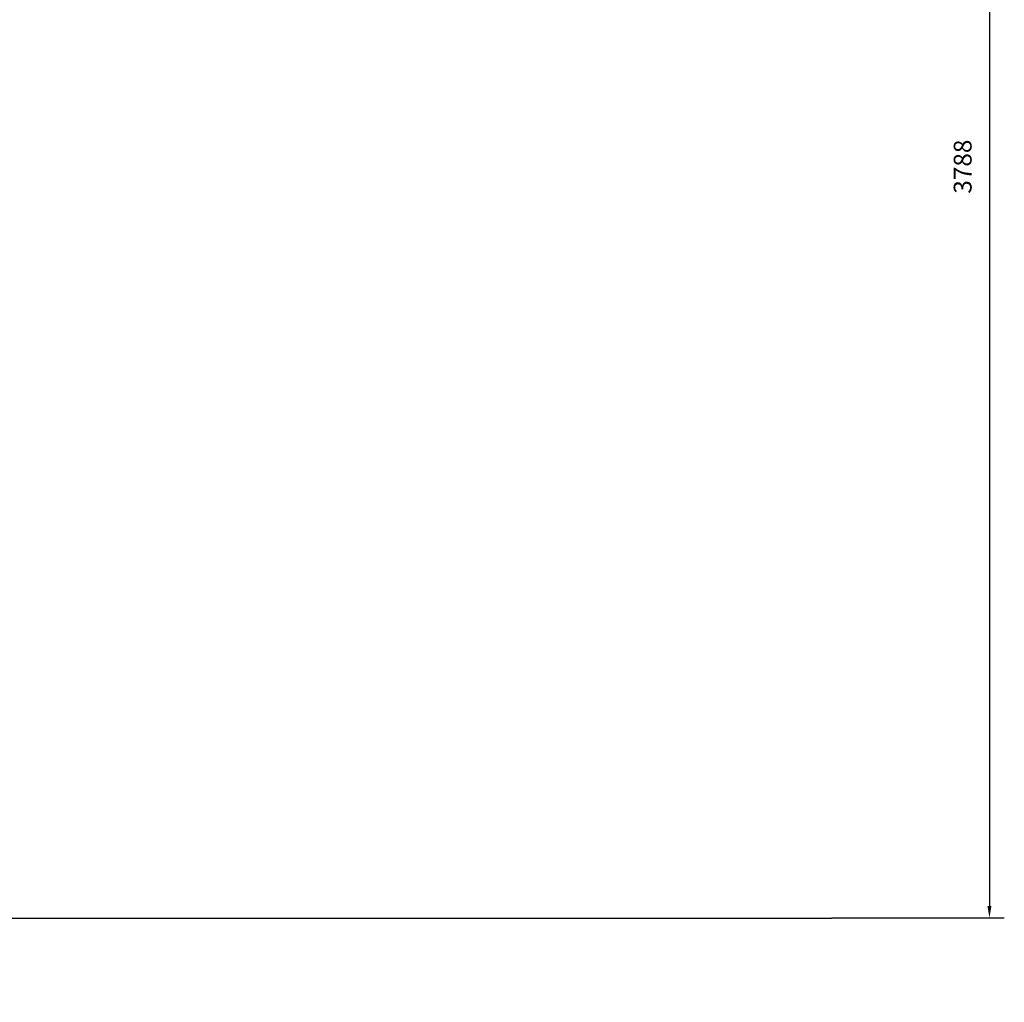
# Model space of a CAD drawing. Extents: x -13806 to -3191, y -37472 to -26983.
# Drawn here: x -5674 to -3191, y -36306 to -33829 of the extents above; entities that cross this region are included whole.
import ezdxf

# ---------------------------------------------------------------- set-up
doc = ezdxf.new("R2010")
doc.units = 0
doc.header["$LTSCALE"] = 75
doc.header["$PDMODE"] = 35
doc.header["$PDSIZE"] = 5
doc.layers.get('0').update_dxf_attribs({"linetype": 'CONTINUOUS'})
doc.layers.get('Defpoints').update_dxf_attribs({"linetype": 'CONTINUOUS'})
doc.styles.get("Standard").update_dxf_attribs({"font": 'simplex'})
doc.dimstyles.get("Standard").update_dxf_attribs({"dimscale": 15, "dimtxt": 3, "dimasz": 2, "dimexe": 2.5, "dimexo": 0, "dimgap": 0.1, "dimtad": 0, "dimdec": 1, "dimzin": 1, "dimdsep": 46, "dimtxsty": 'Standard', "dimcen": -3, "dimdle": 1.25, "dimclrd": 6, "dimclre": 6, "dimclrt": 6, "dimadec": 1, "dimazin": 0, "dimtfac": 1, "dimtdec": 1, "dimtofl": 0, "dimtmove": 2, "dimatfit": 3, "dimfxl": 1, "dimtvp": 1.5, "dimtolj": 1, "dimtzin": 1, "dimarcsym": 0})

# ---------------------------------------------------------------- blocks, each defined once
blk = doc.blocks.new('*D629')
at = {"color": 6, "lineweight": -2}
for p, q in [((-3625.9, -32305.4), (-3190.7, -32305.4)), ((-3228.2, -32335.4), (-3228.2, -36063.4)), ((-3625.9, -36093.4), (-3190.7, -36093.4))]:
    blk.add_line(p, q, dxfattribs=at)
at = {"color": 6}
for points in [[(-3223.2, -32335.4), (-3233.2, -32335.4), (-3228.2, -32305.4)], [(-3233.2, -36063.4), (-3223.2, -36063.4), (-3228.2, -36093.4)]]:
    blk.add_solid(points, dxfattribs=at)
at = {"layer": 'Defpoints', "color": 0}
for p in [(-3625.9, -32305.4), (-3625.9, -36093.4), (-3228.2, -36093.4)]:
    blk.add_point(p, dxfattribs=at)
at = {"color": 6, "insert": (-3295.7, -34199.4), "char_height": 45, "attachment_point": 5, "rotation": 90}
blk.add_mtext('\\A1;3788', dxfattribs=at)
blk = doc.blocks.new('*D673')
at = {"color": 6, "lineweight": -2}
blk.add_line((-12210.5, -36093.4), (-12353.8, -36305.9), dxfattribs=at)
for start, end in [(187.8627, 195.1538), (220.8462, 228.1373)]:
    blk.add_arc((-12210.5, -36093.4), 218.8, start, end, dxfattribs=at)
at = {"color": 6}
for points in [[(-12422.2, -36123), (-12432.2, -36123.7), (-12429.3, -36093.4)], [(-12359.6, -36260.3), (-12353.4, -36252.4), (-12332.9, -36274.8)]]:
    blk.add_solid(points, dxfattribs=at)
at = {"layer": 'Defpoints', "color": 0}
for p in [(-12062.2, -35873.6), (-12181.9, -36051.1), (-13002.7, -36093.4), (-3625.9, -36093.4), (-12417.8, -36163.5)]:
    blk.add_point(p, dxfattribs=at)
at = {"color": 6, "insert": (-12403.7, -36196.2), "char_height": 45, "attachment_point": 5, "rotation": 298}
blk.add_mtext('\\A1;56%%d', dxfattribs=at)

msp = doc.modelspace()

# ---------------------------------------------------------------- linework, layer by layer
msp.add_line((-13002.74, -36093.44), (-3625.92, -36093.44))

# ---------------------------------------------------------------- dimensions: what is measured, and where the dimension line sits
dim = msp.add_linear_dim(base=(-3228.18, -36093.44), p1=(-3625.92, -32305.44), p2=(-3625.92, -36093.44), angle=90, dimstyle='Standard', override={"dimdec": 0})
dim.commit()
dim.dimension.update_dxf_attribs({"geometry": '*D629', "text_midpoint": (-3295.68, -34199.44)})
dim = msp.add_angular_dim_2l(base=(-12417.78, -36163.47), line1=((-12181.95, -36051.1), (-12062.21, -35873.58)), line2=((-13002.74, -36093.44), (-3625.92, -36093.44)), dimstyle='Standard', override={"dimadec": 0})
dim.commit()
dim.dimension.update_dxf_attribs({"geometry": '*D673', "text_midpoint": (-12403.68, -36196.16)})

doc.saveas('drawing.dxf')
